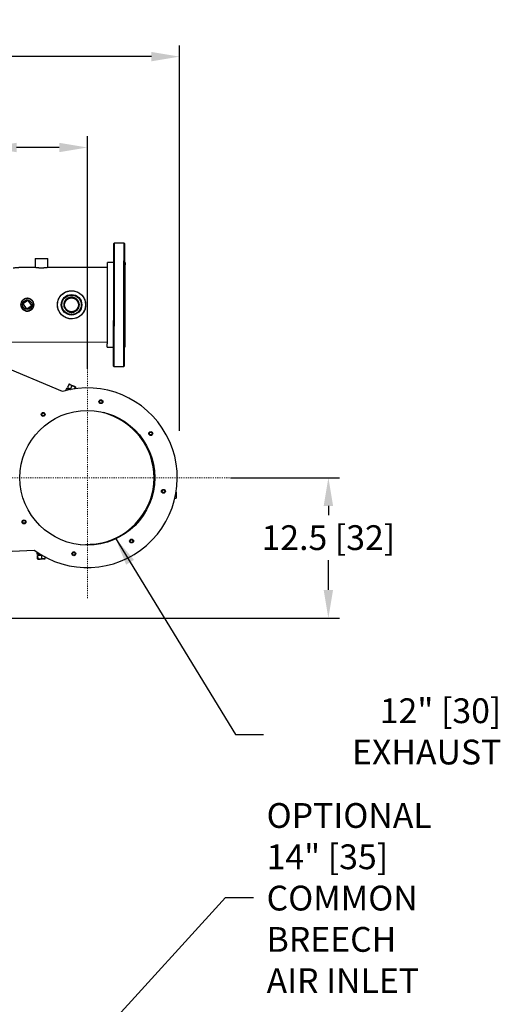
# Model space of a CAD drawing. Units: inches. Extents: x -275 to 0, y 10 to 204.
# Drawn here: x -136 to -93, y 117 to 204 of the extents above; entities that cross this region are included whole.
import ezdxf

# ---------------------------------------------------------------- set-up
doc = ezdxf.new("R2010")
doc.units = ezdxf.units.IN
doc.header["$LTSCALE"] = 0.375
doc.header["$MEASUREMENT"] = 0
doc.header["$PDSIZE"] = -1
doc.linetypes.add('CENTER', pattern=[0.4, 0.25, -0.05, 0.05, -0.05])
doc.styles.add('SIM1', font='ROMANS')
doc.styles.add('SLDTEXTSTYLE0', font='TXT', dxfattribs={"width": 0.635389})
doc.dimstyles.get("Standard").update_dxf_attribs({"dimtxt": 0.18, "dimasz": 0.18, "dimexe": 0.18, "dimexo": 0.0625, "dimgap": 0.09, "dimtad": 0, "dimtih": 1, "dimtoh": 1, "dimdec": 4, "dimzin": 0, "dimdsep": 46, "dimtxsty": 'Standard', "dimcen": 0.09, "dimadec": 0, "dimazin": 0, "dimtfac": 1, "dimtdec": 4, "dimtofl": 0, "dimtmove": 0, "dimatfit": 3, "dimfxl": 1, "dimtolj": 1, "dimtzin": 0, "dimarcsym": 0})

# ---------------------------------------------------------------- blocks, each defined once
blk = doc.blocks.new('*D1')
at = {"color": 0, "lineweight": -2, "transparency": 16777216}
for p, q in [((-202.347, 186.147), (-202.347, 202.157)), ((-121.731, 167.947), (-121.731, 202.157))]:
    blk.add_line(p, q, dxfattribs=at)
at = {"color": 0, "linetype": 'Continuous', "lineweight": -2, "transparency": 16777216}
for p, q in [((-199.847, 201.157), (-173.18, 201.157)), ((-124.231, 201.157), (-154.599, 201.157))]:
    blk.add_line(p, q, dxfattribs=at)
at = {"color": 0, "linetype": 'Continuous', "transparency": 16777216}
for points in [[(-199.847, 201.573), (-199.847, 200.74), (-202.347, 201.157)], [(-124.231, 201.573), (-124.231, 200.74), (-121.731, 201.157)]]:
    blk.add_solid(points, dxfattribs=at)
at = {"layer": 'Defpoints', "color": 0, "linetype": 'Continuous', "transparency": 16777216}
for p in [(-202.347, 201.157), (-202.347, 186.084), (-121.731, 167.885)]:
    blk.add_point(p, dxfattribs=at)
at = {"linetype": 'Continuous', "transparency": 16777216, "insert": (-163.89, 201.157), "char_height": 2.2, "attachment_point": 5, "style": 'SIM1'}
blk.add_mtext('\\A1;80.6 [205]', dxfattribs=at)
blk = doc.blocks.new('*D18')
at = {"color": 0, "lineweight": -2, "transparency": 16777216}
for p, q in [((-138.693, 186.675), (-138.693, 194.089)), ((-129.908, 173.449), (-129.908, 194.089))]:
    blk.add_line(p, q, dxfattribs=at)
at = {"color": 0, "linetype": 'Continuous', "lineweight": -2, "transparency": 16777216}
for p, q in [((-138.693, 193.089), (-143.347, 193.089)), ((-132.408, 193.089), (-136.193, 193.089))]:
    blk.add_line(p, q, dxfattribs=at)
at = {"color": 0, "linetype": 'Continuous', "transparency": 16777216}
for points in [[(-136.193, 193.505), (-136.193, 192.672), (-138.693, 193.089)], [(-132.408, 193.505), (-132.408, 192.672), (-129.908, 193.089)]]:
    blk.add_solid(points, dxfattribs=at)
at = {"layer": 'Defpoints', "color": 0, "linetype": 'Continuous', "transparency": 16777216}
for p in [(-138.693, 193.089), (-138.693, 186.612), (-129.908, 173.387)]:
    blk.add_point(p, dxfattribs=at)
at = {"linetype": 'Continuous', "transparency": 16777216, "insert": (-148.971, 193.089), "char_height": 2.2, "attachment_point": 5, "style": 'SIM1'}
blk.add_mtext('\\A1;9 [22]', dxfattribs=at)
blk = doc.blocks.new('*D17')
at = {"color": 0, "lineweight": -2, "transparency": 16777216}
for p, q in [((-117.218, 163.769), (-107.52, 163.769)), ((-137.119, 151.302), (-107.52, 151.302))]:
    blk.add_line(p, q, dxfattribs=at)
at = {"color": 0, "linetype": 'Continuous', "lineweight": -2, "transparency": 16777216}
for p, q in [((-108.52, 161.269), (-108.52, 160.46)), ((-108.52, 153.802), (-108.52, 156.441))]:
    blk.add_line(p, q, dxfattribs=at)
at = {"color": 0, "linetype": 'Continuous', "transparency": 16777216}
for points in [[(-108.937, 161.269), (-108.103, 161.269), (-108.52, 163.769)], [(-108.937, 153.802), (-108.103, 153.802), (-108.52, 151.302)]]:
    blk.add_solid(points, dxfattribs=at)
at = {"layer": 'Defpoints', "color": 0, "linetype": 'Continuous', "transparency": 16777216}
for p in [(-117.281, 163.769), (-108.52, 163.769), (-137.181, 151.302)]:
    blk.add_point(p, dxfattribs=at)
at = {"linetype": 'Continuous', "transparency": 16777216, "insert": (-108.52, 158.451), "char_height": 2.2, "attachment_point": 5, "style": 'SIM1'}
blk.add_mtext('\\A1;12.5 [32]', dxfattribs=at)

msp = doc.modelspace()

# ---------------------------------------------------------------- linework, layer by layer
at = {"color": 7, "linetype": 'Continuous', "lineweight": 25}
for p, q in [((-127.532, 184.603), (-127.562, 184.573)), ((-126.655, 184.602), (-127.532, 184.603)), ((-126.625, 184.572), (-126.655, 184.602)), ((-134.549, 183.245), (-134.551, 182.434)), ((-133.424, 182.432), (-133.422, 183.243)), ((-127.565, 182.888), (-128.124, 182.889)), ((-126.568, 182.886), (-126.628, 182.887)), ((-134.554, 182.435), (-135.912, 182.437)), ((-128.124, 182.423), (-133.419, 182.433)), ((-135.58, 179.246), (-135.596, 179.169)), ((-135.201, 179.492), (-135.58, 179.246)), ((-135.124, 179.475), (-135.201, 179.492)), ((-134.878, 179.097), (-135.124, 179.475)), ((-131.024, 179.694), (-131.013, 179.716)), ((-135.596, 179.169), (-135.351, 178.79)), ((-135.351, 178.79), (-135.273, 178.774)), ((-135.273, 178.774), (-134.895, 179.019)), ((-134.895, 179.019), (-134.878, 179.097)), ((-131.527, 178.506), (-131.374, 178.473)), ((-138.822, 175.836), (-128.136, 175.817)), ((-128.137, 175.351), (-127.579, 175.35)), ((-126.641, 175.348), (-126.582, 175.348)), ((-132.104, 171.438), (-137.993, 173.898)), ((-127.582, 173.665), (-127.552, 173.635)), ((-127.552, 173.635), (-126.674, 173.634)), ((-126.674, 173.634), (-126.644, 173.663)), ((-131.757, 171.696), (-131.835, 171.51)), ((-131.56, 172.056), (-131.679, 171.771)), ((-131.679, 171.771), (-131.413, 171.66)), ((-131.649, 171.68), (-131.651, 171.673)), ((-131.647, 171.671), (-131.622, 171.639)), ((-131.603, 171.683), (-131.644, 171.677)), ((-131.622, 171.747), (-131.632, 171.725)), ((-131.625, 171.722), (-131.6, 171.689)), ((-131.6, 171.689), (-131.603, 171.683)), ((-131.6, 171.689), (-131.583, 171.682)), ((-131.294, 171.945), (-131.413, 171.66)), ((-131.413, 171.66), (-131.319, 171.62)), ((-130.989, 171.817), (-131.053, 171.663)), ((-130.95, 171.801), (-131.004, 171.67)), ((-127.627, 169.23), (-128.437, 169.568)), ((-122.138, 161.961), (-122.034, 161.961)), ((-130.53, 157.819), (-129.653, 157.857)), ((-138.903, 157.147), (-134.617, 157.331)), ((-134.39, 157.171), (-134.381, 156.97)), ((-134.291, 156.874), (-134.334, 156.872)), ((-134.321, 156.564), (-134.334, 156.872)), ((-133.961, 156.888), (-134.291, 156.874)), ((-134.278, 156.565), (-134.291, 156.874)), ((-134.274, 156.954), (-134.274, 156.947)), ((-134.273, 156.899), (-134.272, 156.875)), ((-134.234, 156.976), (-134.269, 156.954)), ((-134.268, 156.948), (-134.232, 156.928)), ((-134.231, 156.921), (-134.266, 156.899)), ((-134.232, 156.928), (-134.231, 156.921)), ((-133.943, 156.889), (-133.961, 156.888)), ((-133.948, 156.58), (-133.961, 156.888)), ((-133.66, 156.592), (-133.666, 156.733))]:
    msp.add_line(p, q, dxfattribs=at)
at = {"linetype": 'CENTER', "lineweight": 15}
for p, q in [((-129.908, 173.387), (-129.908, 153.047)), ((-117.281, 163.769), (-138.023, 163.769))]:
    msp.add_line(p, q, dxfattribs=at)
at = {"color": 7, "linetype": 'Continuous', "lineweight": 25, "flags": 128}
for points in [[(-127.563, 184.158), (-127.563, 184.257), (-127.563, 184.342), (-127.562, 184.415), (-127.562, 184.473), (-127.562, 184.519), (-127.562, 184.551), (-127.562, 184.569), (-127.562, 184.573)], [(-127.532, 184.603), (-127.532, 184.599), (-127.532, 184.58), (-127.532, 184.548), (-127.532, 184.503), (-127.532, 184.444), (-127.533, 184.371), (-127.533, 184.285), (-127.533, 184.186)], [(-126.655, 184.184), (-126.655, 184.283), (-126.655, 184.369), (-126.655, 184.442), (-126.655, 184.501), (-126.655, 184.547), (-126.655, 184.579), (-126.655, 184.597), (-126.655, 184.602)], [(-126.625, 184.572), (-126.625, 184.567), (-126.625, 184.549), (-126.625, 184.517), (-126.625, 184.472), (-126.625, 184.413), (-126.625, 184.341), (-126.625, 184.255), (-126.626, 184.156)], [(-127.582, 173.665), (-127.582, 173.668), (-127.582, 173.685), (-127.582, 173.715), (-127.582, 173.758), (-127.581, 173.816), (-127.581, 173.886), (-127.581, 173.97), (-127.581, 174.067), (-127.581, 174.177), (-127.581, 174.299), (-127.58, 174.433), (-127.58, 174.579), (-127.58, 174.737), (-127.579, 174.906), (-127.579, 175.085), (-127.579, 175.275), (-127.578, 175.474), (-127.578, 175.682), (-127.578, 175.899), (-127.577, 176.125), (-127.577, 176.358), (-127.576, 176.597), (-127.576, 176.844), (-127.576, 177.095), (-127.575, 177.353), (-127.575, 177.614), (-127.574, 177.879), (-127.574, 178.148), (-127.573, 178.419), (-127.573, 178.691), (-127.572, 178.965), (-127.572, 179.239), (-127.571, 179.513), (-127.571, 179.786), (-127.57, 180.057), (-127.57, 180.326), (-127.569, 180.591), (-127.569, 180.853), (-127.568, 181.111), (-127.568, 181.364), (-127.567, 181.611), (-127.567, 181.851), (-127.567, 182.085), (-127.566, 182.311), (-127.566, 182.529), (-127.565, 182.739), (-127.565, 182.939), (-127.565, 183.13), (-127.564, 183.311), (-127.564, 183.481), (-127.564, 183.64), (-127.564, 183.787), (-127.563, 183.923), (-127.563, 184.047), (-127.563, 184.158)], [(-127.533, 184.186), (-127.533, 184.074), (-127.533, 183.95), (-127.534, 183.813), (-127.534, 183.665), (-127.534, 183.505), (-127.534, 183.334), (-127.535, 183.152), (-127.535, 182.96), (-127.535, 182.759), (-127.536, 182.548), (-127.536, 182.329), (-127.537, 182.101), (-127.537, 181.866), (-127.538, 181.624), (-127.538, 181.376), (-127.538, 181.122), (-127.539, 180.863), (-127.539, 180.599), (-127.54, 180.332), (-127.54, 180.062), (-127.541, 179.789), (-127.541, 179.515), (-127.542, 179.24), (-127.542, 178.964), (-127.543, 178.689), (-127.543, 178.415), (-127.544, 178.142), (-127.544, 177.872), (-127.545, 177.606), (-127.545, 177.343), (-127.546, 177.084), (-127.546, 176.831), (-127.547, 176.583), (-127.547, 176.342), (-127.547, 176.108), (-127.548, 175.882), (-127.548, 175.663), (-127.549, 175.454), (-127.549, 175.254), (-127.549, 175.063), (-127.55, 174.883), (-127.55, 174.713), (-127.55, 174.555), (-127.55, 174.408), (-127.551, 174.273), (-127.551, 174.15), (-127.551, 174.039), (-127.551, 173.942), (-127.551, 173.858), (-127.552, 173.787), (-127.552, 173.729), (-127.552, 173.685), (-127.552, 173.655), (-127.552, 173.638), (-127.552, 173.635)], [(-126.674, 173.634), (-126.674, 173.637), (-126.674, 173.653), (-126.674, 173.683), (-126.674, 173.727), (-126.674, 173.785), (-126.674, 173.856), (-126.674, 173.94), (-126.674, 174.038), (-126.673, 174.148), (-126.673, 174.271), (-126.673, 174.406), (-126.673, 174.553), (-126.672, 174.711), (-126.672, 174.881), (-126.672, 175.061), (-126.671, 175.252), (-126.671, 175.452), (-126.671, 175.662), (-126.67, 175.88), (-126.67, 176.107), (-126.67, 176.341), (-126.669, 176.582), (-126.669, 176.829), (-126.668, 177.083), (-126.668, 177.341), (-126.667, 177.604), (-126.667, 177.871), (-126.666, 178.141), (-126.666, 178.413), (-126.665, 178.687), (-126.665, 178.963), (-126.664, 179.238), (-126.664, 179.513), (-126.663, 179.788), (-126.663, 180.06), (-126.662, 180.331), (-126.662, 180.598), (-126.661, 180.861), (-126.661, 181.12), (-126.661, 181.374), (-126.66, 181.623), (-126.66, 181.865), (-126.659, 182.1), (-126.659, 182.327), (-126.658, 182.546), (-126.658, 182.757), (-126.658, 182.959), (-126.657, 183.15), (-126.657, 183.332), (-126.657, 183.503), (-126.656, 183.663), (-126.656, 183.811), (-126.656, 183.948), (-126.656, 184.072), (-126.655, 184.184)], [(-126.626, 184.156), (-126.626, 184.045), (-126.626, 183.922), (-126.626, 183.786), (-126.627, 183.638), (-126.627, 183.479), (-126.627, 183.309), (-126.627, 183.128), (-126.628, 182.938), (-126.628, 182.737), (-126.629, 182.528), (-126.629, 182.309), (-126.629, 182.083), (-126.63, 181.85), (-126.63, 181.609), (-126.631, 181.362), (-126.631, 181.109), (-126.632, 180.852), (-126.632, 180.59), (-126.632, 180.324), (-126.633, 180.055), (-126.633, 179.784), (-126.634, 179.511), (-126.634, 179.237), (-126.635, 178.963), (-126.635, 178.69), (-126.636, 178.417), (-126.636, 178.146), (-126.637, 177.878), (-126.637, 177.612), (-126.638, 177.351), (-126.638, 177.094), (-126.639, 176.842), (-126.639, 176.596), (-126.64, 176.356), (-126.64, 176.123), (-126.64, 175.898), (-126.641, 175.681), (-126.641, 175.472), (-126.642, 175.273), (-126.642, 175.083), (-126.642, 174.904), (-126.642, 174.735), (-126.643, 174.578), (-126.643, 174.432), (-126.643, 174.297), (-126.643, 174.175), (-126.644, 174.066), (-126.644, 173.969), (-126.644, 173.885), (-126.644, 173.814), (-126.644, 173.757), (-126.644, 173.713), (-126.644, 173.683), (-126.644, 173.667), (-126.644, 173.663)], [(-134.549, 183.245), (-134.545, 183.245), (-134.528, 183.245), (-134.498, 183.245), (-134.455, 183.245), (-134.401, 183.244), (-134.336, 183.244), (-134.262, 183.244), (-134.182, 183.244), (-134.097, 183.244), (-134.009, 183.244), (-133.921, 183.244), (-133.834, 183.243), (-133.751, 183.243), (-133.674, 183.243), (-133.605, 183.243), (-133.544, 183.243), (-133.495, 183.243), (-133.458, 183.243), (-133.434, 183.243), (-133.423, 183.243), (-133.422, 183.243)], [(-128.124, 182.602), (-128.124, 182.683), (-128.124, 182.751), (-128.124, 182.805), (-128.124, 182.846), (-128.124, 182.874), (-128.124, 182.888), (-128.124, 182.889)], [(-126.568, 182.886), (-126.568, 182.885), (-126.568, 182.871), (-126.568, 182.844), (-126.568, 182.802), (-126.568, 182.748), (-126.568, 182.68), (-126.569, 182.6), (-126.569, 182.506), (-126.569, 182.4), (-126.569, 182.283), (-126.569, 182.153), (-126.57, 182.013), (-126.57, 181.862), (-126.57, 181.701), (-126.57, 181.53), (-126.571, 181.351), (-126.571, 181.164), (-126.571, 180.969), (-126.572, 180.767), (-126.572, 180.56), (-126.573, 180.347), (-126.573, 180.13), (-126.573, 179.908), (-126.574, 179.685), (-126.574, 179.458), (-126.575, 179.231), (-126.575, 179.004), (-126.575, 178.776), (-126.576, 178.55), (-126.576, 178.326), (-126.577, 178.105), (-126.577, 177.888), (-126.577, 177.675), (-126.578, 177.467), (-126.578, 177.266), (-126.578, 177.071), (-126.579, 176.884), (-126.579, 176.704), (-126.579, 176.534), (-126.58, 176.373), (-126.58, 176.222), (-126.58, 176.082), (-126.58, 175.952), (-126.581, 175.835), (-126.581, 175.729), (-126.581, 175.635), (-126.581, 175.555), (-126.581, 175.487), (-126.581, 175.432), (-126.581, 175.391), (-126.582, 175.364), (-126.582, 175.35), (-126.582, 175.348)], [(-128.137, 175.351), (-128.137, 175.353), (-128.137, 175.367), (-128.137, 175.394), (-128.137, 175.435), (-128.137, 175.49), (-128.137, 175.557), (-128.137, 175.638), (-128.136, 175.731), (-128.136, 175.837), (-128.136, 175.955), (-128.136, 176.084), (-128.135, 176.225), (-128.135, 176.376), (-128.135, 176.537), (-128.135, 176.707), (-128.134, 176.886), (-128.134, 177.074), (-128.134, 177.269), (-128.133, 177.47), (-128.133, 177.678), (-128.132, 177.891), (-128.132, 178.108), (-128.132, 178.329), (-128.131, 178.553), (-128.131, 178.779), (-128.13, 179.006), (-128.13, 179.234), (-128.13, 179.461), (-128.129, 179.687), (-128.129, 179.911), (-128.128, 180.132), (-128.128, 180.35), (-128.128, 180.563), (-128.127, 180.77), (-128.127, 180.972), (-128.127, 181.167), (-128.126, 181.354), (-128.126, 181.533), (-128.126, 181.704), (-128.125, 181.865), (-128.125, 182.016), (-128.125, 182.156), (-128.125, 182.285), (-128.124, 182.403), (-128.124, 182.509), (-128.124, 182.602)], [(-131.496, 171.586), (-131.544, 171.607), (-131.604, 171.632), (-131.656, 171.653), (-131.699, 171.671), (-131.731, 171.685), (-131.751, 171.693), (-131.757, 171.696)], [(-131.46, 171.594), (-131.49, 171.606), (-131.541, 171.627), (-131.585, 171.645), (-131.619, 171.66), (-131.641, 171.669), (-131.651, 171.673), (-131.651, 171.673)], [(-131.449, 171.596), (-131.487, 171.612), (-131.538, 171.633), (-131.582, 171.652), (-131.616, 171.666), (-131.639, 171.675), (-131.649, 171.679), (-131.649, 171.68)], [(-131.362, 171.612), (-131.413, 171.634), (-131.469, 171.657), (-131.52, 171.679), (-131.564, 171.697), (-131.599, 171.711), (-131.621, 171.721), (-131.631, 171.725), (-131.632, 171.725)], [(-131.412, 171.603), (-131.453, 171.62), (-131.501, 171.64), (-131.542, 171.657), (-131.574, 171.671), (-131.595, 171.679), (-131.603, 171.683), (-131.603, 171.683)], [(-131.583, 171.682), (-131.557, 171.671), (-131.52, 171.656), (-131.475, 171.637), (-131.425, 171.616), (-131.399, 171.605)], [(-131.417, 172.026), (-131.445, 172.038), (-131.47, 172.048), (-131.492, 172.057), (-131.509, 172.064), (-131.521, 172.07), (-131.529, 172.073), (-131.532, 172.074), (-131.53, 172.073)], [(-131.417, 172.026), (-131.385, 172.013), (-131.351, 171.999), (-131.315, 171.984), (-131.278, 171.968), (-131.241, 171.953), (-131.203, 171.937), (-131.167, 171.921), (-131.131, 171.907)], [(-130.959, 171.835), (-130.966, 171.838), (-130.977, 171.842), (-130.994, 171.849), (-131.014, 171.858), (-131.039, 171.868), (-131.067, 171.88), (-131.098, 171.893), (-131.131, 171.907)], [(-122.033, 162.498), (-122.033, 162.459), (-122.033, 162.365), (-122.033, 162.278), (-122.033, 162.199), (-122.033, 162.129), (-122.033, 162.07), (-122.034, 162.023), (-122.034, 161.989), (-122.034, 161.968), (-122.034, 161.961)], [(-134.098, 156.982), (-134.151, 156.98), (-134.215, 156.977), (-134.272, 156.974), (-134.318, 156.972), (-134.353, 156.971), (-134.374, 156.97), (-134.381, 156.97)], [(-134.298, 156.537), (-134.291, 156.537), (-134.278, 156.538), (-134.26, 156.538), (-134.238, 156.539), (-134.212, 156.54), (-134.181, 156.542), (-134.148, 156.543), (-134.112, 156.545)], [(-134.274, 156.954), (-134.274, 156.954), (-134.263, 156.954), (-134.238, 156.956), (-134.201, 156.957), (-134.153, 156.959), (-134.098, 156.962), (-134.067, 156.963)], [(-134.274, 156.947), (-134.273, 156.947), (-134.263, 156.948), (-134.238, 156.949), (-134.201, 156.95), (-134.153, 156.953), (-134.097, 156.955), (-134.057, 156.957)], [(-134.273, 156.899), (-134.273, 156.899), (-134.262, 156.899), (-134.237, 156.9), (-134.2, 156.902), (-134.152, 156.904), (-134.096, 156.906), (-134.035, 156.909), (-133.981, 156.911)], [(-134.232, 156.928), (-134.231, 156.928), (-134.218, 156.929), (-134.192, 156.93), (-134.155, 156.932), (-134.108, 156.934), (-134.054, 156.936), (-134.025, 156.937)], [(-134.014, 156.931), (-134.026, 156.93), (-134.081, 156.928), (-134.132, 156.925), (-134.174, 156.924), (-134.206, 156.922), (-134.226, 156.921), (-134.231, 156.921)], [(-133.802, 156.558), (-133.837, 156.557), (-133.873, 156.555), (-133.912, 156.553), (-133.952, 156.552), (-133.993, 156.55), (-134.033, 156.548), (-134.073, 156.546), (-134.112, 156.545)], [(-133.802, 156.558), (-133.772, 156.559), (-133.744, 156.561), (-133.721, 156.562), (-133.703, 156.562), (-133.689, 156.563), (-133.681, 156.563), (-133.678, 156.563), (-133.68, 156.563)]]:
    msp.add_lwpolyline(points, dxfattribs=at)
at = {"color": 7, "linetype": 'Continuous', "lineweight": 25}
for centre, radius in [((-131.311, 179.126), 1.246), ((-135.237, 179.133), 0.563), ((-135.237, 179.133), 0.419), ((-131.311, 179.126), 0.913), ((-131.311, 179.126), 0.864), ((-131.311, 179.126), 0.665), ((-131.311, 179.126), 0.637), ((-131.311, 179.126), 0.636), ((-131.311, 179.126), 0.634), ((-131.311, 179.126), 0.634), ((-131.311, 179.126), 0.615), ((-128.705, 170.518), 0.172), ((-128.705, 170.518), 0.125), ((-129.908, 163.769), 5.983), ((-133.829, 169.392), 0.172), ((-133.829, 169.392), 0.125), ((-124.285, 167.691), 0.172), ((-124.285, 167.691), 0.125), ((-123.159, 162.567), 0.172), ((-123.159, 162.567), 0.125), ((-135.53, 159.847), 0.172), ((-135.53, 159.847), 0.125), ((-125.986, 158.147), 0.172), ((-125.986, 158.147), 0.125), ((-131.11, 157.021), 0.172), ((-131.11, 157.021), 0.125)]:
    msp.add_circle(centre, radius, dxfattribs=at)
for centre, radius, start, end in [((-131.311, 179.126), 0.661, 103.68745, 63.19944), ((-129.908, 163.769), 7.977, 233.81194, 105.98274), ((-129.908, 163.769), 5.918, 272.46545, 67.32923)]:
    msp.add_arc(centre, radius, start, end, dxfattribs=at)
for points, knots in [([(-135.912, 182.437), (-135.913, 182.437), (-135.916, 182.436), (-135.938, 182.433), (-135.975, 182.427), (-136.026, 182.419), (-136.091, 182.411), (-136.166, 182.403), (-136.251, 182.396), (-136.356, 182.39), (-136.434, 182.389), (-136.48, 182.389)], [0, 0, 0, 0, 0.096563, 0.204109, 0.308525, 0.415897, 0.521586, 0.630295, 0.736696, 0.846239, 1, 1, 1, 1]), ([(-133.987, 182.384), (-134.019, 182.385), (-134.082, 182.385), (-134.174, 182.39), (-134.261, 182.396), (-134.341, 182.404), (-134.411, 182.412), (-134.469, 182.42), (-134.514, 182.428), (-134.543, 182.432), (-134.556, 182.435), (-134.554, 182.434), (-134.554, 182.434)], [0, 0, 0, 0, 0.104766, 0.212599, 0.317357, 0.425101, 0.530835, 0.639595, 0.745953, 0.855455, 0.960758, 1, 1, 1, 1]), ([(-133.419, 182.432), (-133.421, 182.432), (-133.423, 182.432), (-133.445, 182.428), (-133.483, 182.422), (-133.534, 182.415), (-133.598, 182.407), (-133.673, 182.399), (-133.758, 182.392), (-133.863, 182.386), (-133.941, 182.385), (-133.987, 182.384)], [0, 0, 0, 0, 0.096563, 0.20411, 0.308524, 0.415897, 0.521586, 0.630295, 0.736699, 0.846239, 1, 1, 1, 1]), ([(-131.227, 177.882), (-131.256, 177.879), (-131.352, 177.868), (-131.516, 177.888), (-131.712, 177.934), (-131.896, 178.014), (-132.068, 178.122), (-132.221, 178.258), (-132.353, 178.422), (-132.457, 178.609), (-132.529, 178.812), (-132.564, 179.022), (-132.564, 179.228), (-132.531, 179.428), (-132.468, 179.617), (-132.376, 179.793), (-132.255, 179.955), (-132.107, 180.099), (-131.932, 180.219), (-131.737, 180.309), (-131.53, 180.364), (-131.32, 180.383), (-131.117, 180.368), (-130.924, 180.321), (-130.741, 180.246), (-130.572, 180.142), (-130.417, 180.009), (-130.282, 179.849), (-130.174, 179.664), (-130.099, 179.462), (-130.06, 179.253), (-130.057, 179.045), (-130.086, 178.845), (-130.146, 178.655), (-130.235, 178.477), (-130.352, 178.314), (-130.498, 178.167), (-130.67, 178.046), (-130.829, 177.963), (-130.933, 177.937), (-130.967, 177.928)], [0, 0, 0, 0, 0.0112848, 0.0376798, 0.0640805, 0.0904146, 0.1167559, 0.1443175, 0.1718776, 0.2004008, 0.228914, 0.2561708, 0.2834249, 0.3092987, 0.3351783, 0.3614368, 0.3877012, 0.4155375, 0.4433709, 0.4718486, 0.5003144, 0.5271775, 0.5540401, 0.579587, 0.6051418, 0.6316691, 0.6582004, 0.6864611, 0.7147153, 0.7428837, 0.7710436, 0.7975275, 0.8240132, 0.8498255, 0.8756447, 0.9025617, 0.9294821, 0.9578688, 0.9862474, 1, 1, 1, 1]), ([(-135.238, 178.565), (-135.27, 178.566), (-135.333, 178.569), (-135.426, 178.594), (-135.512, 178.633), (-135.592, 178.685), (-135.661, 178.751), (-135.72, 178.827), (-135.764, 178.913), (-135.794, 179.005), (-135.807, 179.1), (-135.805, 179.196), (-135.786, 179.289), (-135.753, 179.378), (-135.705, 179.46), (-135.644, 179.533), (-135.571, 179.596), (-135.489, 179.646), (-135.399, 179.68), (-135.305, 179.7), (-135.209, 179.703), (-135.114, 179.691), (-135.024, 179.662), (-134.939, 179.62), (-134.862, 179.564), (-134.795, 179.495), (-134.741, 179.416), (-134.7, 179.328), (-134.675, 179.235), (-134.666, 179.139), (-134.673, 179.044), (-134.696, 178.952), (-134.733, 178.865), (-134.785, 178.785), (-134.849, 178.714), (-134.925, 178.655), (-135.009, 178.61), (-135.114, 178.573), (-135.192, 178.568), (-135.238, 178.565)], [0, 0, 0, 0, 0.026576, 0.053154, 0.079718, 0.106284, 0.133098, 0.159912, 0.186898, 0.213882, 0.2406, 0.267317, 0.293751, 0.320188, 0.346752, 0.373318, 0.400228, 0.427137, 0.45408, 0.481022, 0.507619, 0.534217, 0.560633, 0.587052, 0.61373, 0.640408, 0.667385, 0.694359, 0.721209, 0.748058, 0.774559, 0.801061, 0.827529, 0.853998, 0.880794, 0.907588, 0.934578, 0.961565, 1, 1, 1, 1]), ([(-135.58, 179.246), (-135.589, 179.24), (-135.604, 179.231), (-135.619, 179.221), (-135.625, 179.217), (-135.627, 179.216)], [0, 0, 0, 0, 0.53901, 0.838754, 1, 1, 1, 1]), ([(-135.627, 179.216), (-135.624, 179.212), (-135.619, 179.204), (-135.608, 179.187), (-135.6, 179.174), (-135.596, 179.169)], [0, 0, 0, 0, 0.2828732, 0.660997, 1, 1, 1, 1]), ([(-135.154, 179.523), (-135.158, 179.52), (-135.166, 179.515), (-135.183, 179.504), (-135.196, 179.496), (-135.201, 179.492)], [0, 0, 0, 0, 0.28286, 0.660983, 1, 1, 1, 1]), ([(-135.124, 179.475), (-135.13, 179.485), (-135.139, 179.499), (-135.149, 179.515), (-135.153, 179.521), (-135.154, 179.523)], [0, 0, 0, 0, 0.5390034, 0.8387438, 1, 1, 1, 1]), ([(-131.31, 179.801), (-131.272, 179.8), (-131.197, 179.796), (-131.088, 179.767), (-130.986, 179.721), (-130.892, 179.66), (-130.809, 179.582), (-130.739, 179.492), (-130.686, 179.39), (-130.65, 179.281), (-130.634, 179.168), (-130.636, 179.055), (-130.657, 178.944), (-130.696, 178.84), (-130.751, 178.742), (-130.822, 178.655), (-130.908, 178.58), (-131.005, 178.52), (-131.112, 178.477), (-131.224, 178.453), (-131.338, 178.448), (-131.449, 178.461), (-131.556, 178.493), (-131.657, 178.542), (-131.748, 178.607), (-131.829, 178.687), (-131.895, 178.78), (-131.945, 178.883), (-131.977, 178.994), (-131.99, 179.107), (-131.983, 179.22), (-131.958, 179.329), (-131.916, 179.433), (-131.857, 179.528), (-131.783, 179.613), (-131.695, 179.686), (-131.595, 179.742), (-131.467, 179.79), (-131.369, 179.797), (-131.31, 179.801)], [0, 0, 0, 0, 0.02639, 0.052781, 0.07915, 0.105521, 0.13231, 0.159098, 0.186182, 0.213263, 0.2399, 0.266537, 0.292699, 0.318864, 0.345227, 0.371593, 0.398532, 0.425469, 0.452494, 0.479515, 0.50596, 0.532406, 0.558521, 0.584639, 0.611176, 0.637715, 0.664773, 0.691829, 0.718705, 0.745579, 0.77187, 0.798161, 0.82436, 0.850562, 0.877283, 0.904005, 0.931095, 0.958183, 1, 1, 1, 1]), ([(-135.351, 178.79), (-135.344, 178.781), (-135.335, 178.766), (-135.325, 178.751), (-135.321, 178.745), (-135.32, 178.743)], [0, 0, 0, 0, 0.538997, 0.838734, 1, 1, 1, 1]), ([(-135.32, 178.743), (-135.316, 178.746), (-135.308, 178.751), (-135.291, 178.762), (-135.279, 178.77), (-135.273, 178.774)], [0, 0, 0, 0, 0.282891, 0.661021, 1, 1, 1, 1]), ([(-134.895, 179.019), (-134.885, 179.026), (-134.871, 179.035), (-134.855, 179.045), (-134.849, 179.049), (-134.847, 179.05)], [0, 0, 0, 0, 0.539014, 0.838754, 1, 1, 1, 1]), ([(-134.847, 179.05), (-134.85, 179.054), (-134.855, 179.062), (-134.866, 179.079), (-134.874, 179.091), (-134.878, 179.097)], [0, 0, 0, 0, 0.2828732, 0.660997, 1, 1, 1, 1]), ([(-131.286, 178.491), (-131.296, 178.49), (-131.34, 178.482), (-131.422, 178.484), (-131.492, 178.499), (-131.527, 178.506)], [0, 0, 0, 0, 0.123146, 0.554992, 1, 1, 1, 1]), ([(-131.53, 172.073), (-131.53, 172.073), (-131.534, 172.075), (-131.543, 172.072), (-131.554, 172.061), (-131.56, 172.056)], [0, 0, 0, 0, 0.0700894, 0.5307841, 1, 1, 1, 1]), ([(-131.56, 172.056), (-131.536, 172.054), (-131.486, 172.05), (-131.44, 172.034), (-131.417, 172.026)], [0, 0, 0, 0, 0.495458, 1, 1, 1, 1]), ([(-131.417, 172.026), (-131.413, 172.025), (-131.39, 172.014), (-131.347, 171.99), (-131.312, 171.96), (-131.294, 171.945)], [0, 0, 0, 0, 0.070083, 0.530784, 1, 1, 1, 1]), ([(-131.294, 171.945), (-131.252, 171.939), (-131.196, 171.932), (-131.144, 171.912), (-131.131, 171.907)], [0, 0, 0, 0, 0.758646, 1, 1, 1, 1]), ([(-131.131, 171.907), (-131.092, 171.887), (-131.042, 171.861), (-130.999, 171.825), (-130.989, 171.817)], [0, 0, 0, 0, 0.776911, 1, 1, 1, 1]), ([(-130.989, 171.817), (-130.983, 171.823), (-130.971, 171.835), (-130.963, 171.835), (-130.959, 171.835)], [0, 0, 0, 0, 0.495456, 1, 1, 1, 1]), ([(-130.959, 171.835), (-130.958, 171.835), (-130.955, 171.833), (-130.951, 171.824), (-130.95, 171.809), (-130.95, 171.801)], [0, 0, 0, 0, 0.070089, 0.530785, 1, 1, 1, 1]), ([(-134.298, 156.537), (-134.299, 156.537), (-134.302, 156.537), (-134.31, 156.543), (-134.317, 156.557), (-134.321, 156.564)], [0, 0, 0, 0, 0.070089, 0.530785, 1, 1, 1, 1]), ([(-134.278, 156.565), (-134.281, 156.558), (-134.287, 156.542), (-134.294, 156.538), (-134.298, 156.537)], [0, 0, 0, 0, 0.495457, 1, 1, 1, 1]), ([(-134.112, 156.545), (-134.155, 156.546), (-134.211, 156.548), (-134.266, 156.562), (-134.278, 156.565)], [0, 0, 0, 0, 0.776915, 1, 1, 1, 1]), ([(-133.948, 156.58), (-133.988, 156.567), (-134.042, 156.549), (-134.098, 156.546), (-134.112, 156.545)], [0, 0, 0, 0, 0.758641, 1, 1, 1, 1]), ([(-133.802, 156.558), (-133.806, 156.558), (-133.832, 156.557), (-133.881, 156.561), (-133.925, 156.573), (-133.948, 156.58)], [0, 0, 0, 0, 0.070074, 0.530781, 1, 1, 1, 1]), ([(-133.66, 156.592), (-133.683, 156.583), (-133.729, 156.566), (-133.778, 156.561), (-133.802, 156.558)], [0, 0, 0, 0, 0.495464, 1, 1, 1, 1]), ([(-133.68, 156.563), (-133.679, 156.563), (-133.675, 156.564), (-133.669, 156.57), (-133.663, 156.585), (-133.66, 156.592)], [0, 0, 0, 0, 0.07009, 0.530784, 1, 1, 1, 1])]:
    msp.add_open_spline(points, degree=3, knots=knots, dxfattribs=at)

# ---------------------------------------------------------------- texts
at = {"color": 7, "linetype": 'Continuous', "char_height": 2.2, "style": 'SLDTEXTSTYLE0'}
for s, insert, attachment_point in [('{\\Fromans|c0;12" [30] EXHAUST}', (-93.169, 141.249), 6), ('{\\Fromans|c0;OPTIONAL\\P14" [35] COMMON\\PBREECH AIR INLET}', (-114.002, 126.447), 4)]:
    msp.add_mtext(s, dxfattribs=dict(at, insert=insert, attachment_point=attachment_point))

# ---------------------------------------------------------------- dimensions: what is measured, and where the dimension line sits
at = {"linetype": 'Continuous'}
for base, p1, p2, override, picture, middle in [((-202.347, 201.157), (-121.731, 167.885), (-202.347, 186.084), {"dimtxt": 2.2, "dimasz": 2.5, "dimexe": 1, "dimgap": 0.333333, "dimdec": 1, "dimzin": 12, "dimtxsty": 'SIM1', "dimsah": 1, "dimclrt": 256, "dimtdec": 3, "dimtzin": 12}, '*D1', (-163.89, 201.157)), ((-138.693, 193.089), (-129.908, 173.387), (-138.693, 186.612), {"dimtxt": 2.2, "dimasz": 2.5, "dimexe": 1, "dimgap": 0.333333, "dimdec": 0, "dimzin": 12, "dimtxsty": 'SIM1', "dimsah": 1, "dimclrt": 256, "dimtdec": 3, "dimtzin": 12}, '*D18', (-148.971, 193.089))]:
    dim = msp.add_linear_dim(base=base, p1=p1, p2=p2, dimstyle='Standard', override=override, dxfattribs=at)
    dim.commit()
    dim.dimension.update_dxf_attribs({"geometry": picture, "text_midpoint": middle, "dimtype": 160})
dim = msp.add_linear_dim(base=(-108.52, 163.769), p1=(-137.181, 151.302), p2=(-117.281, 163.769), angle=90, dimstyle='Standard', override={"dimtxt": 2.2, "dimasz": 2.5, "dimexe": 1, "dimgap": 0.333333, "dimdec": 1, "dimzin": 12, "dimtxsty": 'SIM1', "dimsah": 1, "dimclrt": 256, "dimtdec": 3, "dimtzin": 12}, dxfattribs=at)
dim.commit()
dim.dimension.update_dxf_attribs({"geometry": '*D17', "text_midpoint": (-108.52, 158.451), "dimtype": 160})

# ---------------------------------------------------------------- leaders
at = {"color": 7, "linetype": 'Continuous', "annotation_type": 0, "has_hookline": 1, "hookline_direction": 0}
for points, text_width in [([(-127.417, 158.401), (-116.776, 140.958), (-114.276, 140.958)], 19.503), ([(-146.507, 94.763), (-117.656, 126.513), (-115.156, 126.513)], 19.703)]:
    msp.add_leader(points, dimstyle='Standard', override={"dimtxt": 1.333333, "dimasz": 2.5, "dimexe": 1, "dimgap": 0.333333, "dimzin": 12, "dimtxsty": 'SLDTEXTSTYLE0', "dimclrd": 7, "dimclre": 176, "dimclrt": 176, "dimtdec": 3, "dimtzin": 12}, dxfattribs=dict(at, text_width=text_width))

doc.saveas('drawing.dxf')
